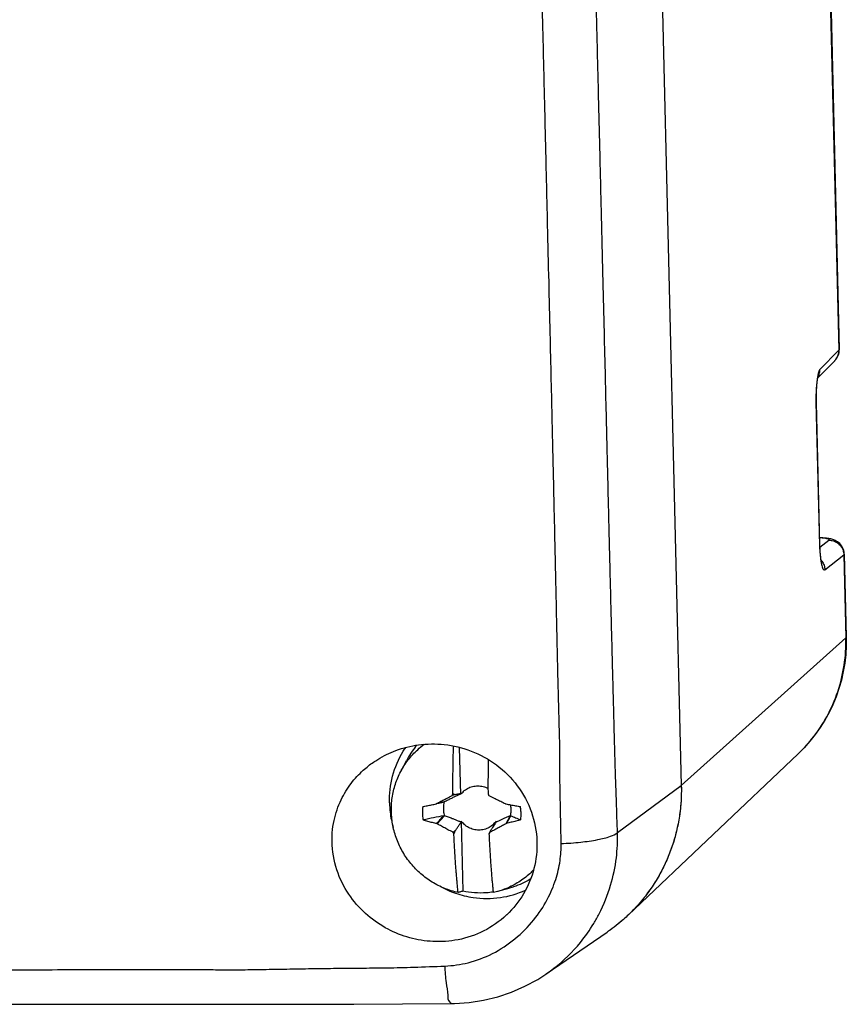
# Model space of a CAD drawing. Units: millimetres. Extents: x -105 to 105, y -44 to 44.
# Drawn here: x 77 to 105, y -44 to -11 of the extents above; entities that cross this region are included whole.
import ezdxf

# ---------------------------------------------------------------- set-up
doc = ezdxf.new("R2010")
doc.units = ezdxf.units.MM
doc.header["$LTSCALE"] = 36.425481
doc.layers.get('0').update_dxf_attribs({"linetype": 'CONTINUOUS'})

msp = doc.modelspace()

# ---------------------------------------------------------------- linework, layer by layer
at = {"color": 9, "linetype": 'CONTINUOUS'}
for p, q in [((103.275, 38.681), (104.755, -21.943)), ((104.755, -21.943), (104.117, -22.589)), ((103.99, -23.716), (104.106, -28.486)), ((104.116, -28.579), (104.419, -28.341)), ((104.282, -29.34), (104.923, -28.836)), ((104.923, -28.836), (104.991, -31.628)), ((104.991, -31.628), (99.447, -36.614)), ((97.297, -38.196), (99.447, -36.614))]:
    msp.add_line(p, q, dxfattribs=at)
at = {"color": 7, "linetype": 'CONTINUOUS'}
for p, q in [((103.29, 38.707), (104.769, -21.915)), ((97.731, 33.695), (99.447, -36.614)), ((104.768, -21.97), (104.769, -21.915)), ((104.617, -22.295), (104.045, -22.875)), ((104.26, -28.27), (104.216, -28.266)), ((104.938, -28.812), (105.006, -31.602)), ((91.969, -35.324), (92.008, -36.916)), ((89.996, -36.139), (90.198, -35.757)), ((103.383, -35.54), (97.652, -40.98)), ((91.463, -37.158), (91.208, -37.217)), ((91.225, -37.901), (91.474, -37.631)), ((92.03, -37.815), (92.087, -40.17)), ((93.685, -37.631), (93.533, -37.901)), ((93.271, -40.175), (93.68, -40.06)), ((93.265, -40.177), (93.111, -40.216)), ((94.892, -42.96), (96.952, -41.547)), ((94.611, -43.141), (94.921, -42.94)), ((65.327, -43.977), (77.201, -43.982)), ((77.201, -43.982), (84.752, -43.981)), ((91.696, -43.957), (91.696, -43.957))]:
    msp.add_line(p, q, dxfattribs=at)
for points in [[(104.616, -22.296), (104.622, -22.291), (104.655, -22.253), (104.684, -22.212), (104.71, -22.168), (104.732, -22.121)], [(104.732, -22.121), (104.749, -22.072), (104.761, -22.022), (104.768, -21.97)], [(103.994, -23.526), (103.995, -23.475), (103.995, -23.424), (103.997, -23.375), (103.999, -23.328), (104.001, -23.282), (104.003, -23.238), (104.006, -23.196), (104.009, -23.155), (104.012, -23.116), (104.016, -23.079), (104.019, -23.044), (104.023, -23.012), (104.027, -22.981), (104.031, -22.953), (104.035, -22.928), (104.039, -22.905), (104.043, -22.885), (104.047, -22.867), (104.05, -22.853), (104.053, -22.842), (104.055, -22.834), (104.055, -22.834)], [(103.994, -23.632), (103.994, -23.579), (103.994, -23.526)], [(104.113, -28.524), (103.995, -23.686), (103.994, -23.632)], [(104.216, -28.266), (104.169, -28.263), (104.12, -28.26), (104.107, -28.259)], [(104.12, -28.674), (104.118, -28.626), (104.115, -28.576), (104.113, -28.524)], [(104.588, -28.334), (104.551, -28.321), (104.516, -28.311), (104.482, -28.302), (104.447, -28.295), (104.413, -28.289), (104.377, -28.283), (104.34, -28.278), (104.301, -28.274), (104.26, -28.27)], [(104.903, -28.639), (104.88, -28.589), (104.852, -28.541), (104.82, -28.497), (104.784, -28.459), (104.746, -28.424), (104.706, -28.395), (104.666, -28.371), (104.626, -28.35), (104.588, -28.334)], [(104.175, -29.091), (104.176, -29.093), (104.177, -29.095), (104.176, -29.094), (104.174, -29.088), (104.172, -29.079), (104.169, -29.066), (104.165, -29.049), (104.161, -29.029), (104.156, -29.006), (104.152, -28.979), (104.148, -28.95), (104.143, -28.918), (104.139, -28.884), (104.135, -28.846), (104.131, -28.807), (104.127, -28.765), (104.124, -28.721), (104.12, -28.674)], [(104.932, -28.747), (104.92, -28.692), (104.903, -28.639)], [(104.938, -28.812), (104.937, -28.803), (104.932, -28.747)], [(105.006, -31.602), (105.005, -31.897), (104.988, -32.191), (104.954, -32.483), (104.905, -32.772), (104.84, -33.058), (104.759, -33.34), (104.663, -33.616), (104.551, -33.886), (104.425, -34.149), (104.284, -34.405), (104.13, -34.651), (103.962, -34.889), (103.781, -35.117), (103.588, -35.334), (103.383, -35.54)], [(91.696, -43.957), (91.803, -43.955), (92.297, -43.921), (92.787, -43.845), (93.266, -43.729), (93.732, -43.571), (94.181, -43.375), (94.611, -43.141)], [(84.752, -43.981), (88.415, -43.975), (91.696, -43.957)]]:
    msp.add_lwpolyline(points, dxfattribs=at)
at = {"color": 9, "linetype": 'CONTINUOUS'}
for points, knots in [([(97.297, -38.196), (97.291, -38.015), (97.279, -37.673), (97.263, -37.187), (97.249, -36.754), (97.236, -36.364), (97.225, -36.015), (97.216, -35.703), (97.208, -35.421), (97.2, -35.152), (97.193, -34.878), (97.185, -34.58), (97.176, -34.249), (97.167, -33.878), (97.156, -33.468), (97.144, -33.018), (97.131, -32.529), (97.118, -32), (97.103, -31.425), (97.087, -30.797), (97.07, -30.108), (97.051, -29.348), (97.03, -28.505), (97.007, -27.566), (96.982, -26.518), (96.954, -25.351), (96.922, -24.056), (96.888, -22.626), (96.849, -21.053), (96.807, -19.316), (96.76, -17.381), (96.708, -15.261), (96.654, -13.059), (96.602, -10.941), (96.554, -9.015), (96.512, -7.301), (96.474, -5.767), (96.44, -4.373), (96.418, -3.489), (96.408, -3.064)], [0, 0, 0, 0, 0.015469, 0.029205, 0.041466, 0.052511, 0.062466, 0.071292, 0.079156, 0.086578, 0.094219, 0.102607, 0.111995, 0.12251, 0.134226, 0.147042, 0.160935, 0.175971, 0.19226, 0.210018, 0.229542, 0.251096, 0.274945, 0.301518, 0.331256, 0.364438, 0.401219, 0.441845, 0.48655, 0.53555, 0.590107, 0.651806, 0.716603, 0.778145, 0.832654, 0.881033, 0.924493, 0.963719, 1, 1, 1, 1]), ([(95.4, -38.565), (95.397, -38.38), (95.392, -38.032), (95.38, -37.539), (95.37, -37.1), (95.363, -36.704), (95.358, -36.346), (95.356, -36.022), (95.356, -35.726), (95.357, -35.446), (95.353, -35.164), (95.345, -34.864), (95.335, -34.533), (95.326, -34.163), (95.314, -33.752), (95.302, -33.301), (95.29, -32.811), (95.278, -32.279), (95.265, -31.701), (95.252, -31.071), (95.237, -30.379), (95.221, -29.616), (95.202, -28.771), (95.181, -27.831), (95.157, -26.783), (95.13, -25.615), (95.1, -24.319), (95.067, -22.89), (95.03, -21.317), (94.989, -19.581), (94.943, -17.646), (94.893, -15.527), (94.84, -13.326), (94.79, -11.208), (94.743, -9.283), (94.702, -7.569), (94.665, -6.034), (94.631, -4.64), (94.61, -3.755), (94.599, -3.329)], [0, 0, 0, 0, 0.015774, 0.029619, 0.041974, 0.053153, 0.06332, 0.072462, 0.080714, 0.088502, 0.096317, 0.104709, 0.11404, 0.124526, 0.136214, 0.149005, 0.162895, 0.177957, 0.194292, 0.21209, 0.23164, 0.2532, 0.277032, 0.30356, 0.333231, 0.366327, 0.403004, 0.443506, 0.48807, 0.536914, 0.591295, 0.652788, 0.717368, 0.778711, 0.833053, 0.881288, 0.924632, 0.963773, 1, 1, 1, 1]), ([(104.642, -22.268), (104.651, -22.257), (104.691, -22.205), (104.72, -22.145), (104.735, -22.096)], [0, 0, 0, 0, 0.219045, 1, 1, 1, 1]), ([(104.055, -22.747), (104.052, -22.759), (104.041, -22.812), (104.027, -22.898), (104.018, -22.973), (104.014, -23.005)], [0, 0, 0, 0, 0.137295, 0.623123, 1, 1, 1, 1]), ([(104.117, -22.589), (104.108, -22.599), (104.089, -22.631), (104.07, -22.685), (104.06, -22.727), (104.055, -22.747)], [0, 0, 0, 0, 0.241881, 0.637745, 1, 1, 1, 1]), ([(104.014, -23.005), (104.013, -23.023), (104.005, -23.095), (103.996, -23.226), (103.99, -23.376), (103.988, -23.472), (103.988, -23.509)], [0, 0, 0, 0, 0.103768, 0.434307, 0.776327, 1, 1, 1, 1]), ([(103.988, -23.509), (103.988, -23.527), (103.987, -23.593), (103.988, -23.658), (103.989, -23.705)], [0, 0, 0, 0, 0.277948, 1, 1, 1, 1]), ([(104.24, -28.275), (104.217, -28.272), (104.172, -28.268), (104.128, -28.265), (104.107, -28.264)], [0, 0, 0, 0, 0.53369, 1, 1, 1, 1]), ([(104.419, -28.341), (104.424, -28.337), (104.432, -28.318), (104.392, -28.302), (104.345, -28.289), (104.288, -28.28), (104.251, -28.276), (104.24, -28.275)], [0, 0, 0, 0, 0.089497, 0.221713, 0.475749, 0.851181, 1, 1, 1, 1]), ([(104.419, -28.341), (104.47, -28.341), (104.575, -28.358), (104.716, -28.429), (104.816, -28.528), (104.861, -28.603), (104.876, -28.635)], [0, 0, 0, 0, 0.271175, 0.543899, 0.817524, 1, 1, 1, 1]), ([(104.111, -28.636), (104.114, -28.688), (104.12, -28.774), (104.127, -28.861), (104.131, -28.895)], [0, 0, 0, 0, 0.602475, 1, 1, 1, 1]), ([(104.876, -28.635), (104.883, -28.65), (104.907, -28.708), (104.919, -28.769), (104.922, -28.813)], [0, 0, 0, 0, 0.282096, 1, 1, 1, 1]), ([(104.131, -28.895), (104.133, -28.911), (104.14, -28.974), (104.154, -29.075), (104.176, -29.186), (104.201, -29.27), (104.225, -29.322), (104.255, -29.352), (104.276, -29.345), (104.282, -29.34)], [0, 0, 0, 0, 0.098822, 0.374024, 0.603383, 0.775721, 0.888132, 0.951384, 1, 1, 1, 1]), ([(104.16, -29.021), (104.167, -29.03), (104.207, -29.08), (104.262, -29.184), (104.281, -29.288), (104.282, -29.34)], [0, 0, 0, 0, 0.100102, 0.550905, 1, 1, 1, 1]), ([(103.383, -35.54), (103.545, -35.387), (103.904, -34.998), (104.371, -34.302), (104.743, -33.456), (104.96, -32.555), (104.999, -31.937), (104.991, -31.628)], [0, 0, 0, 0, 0.153479, 0.36398, 0.575124, 0.787101, 1, 1, 1, 1]), ([(95.4, -38.565), (95.619, -38.556), (96.032, -38.527), (96.591, -38.451), (97.004, -38.349), (97.235, -38.259), (97.297, -38.196)], [0, 0, 0, 0, 0.33776, 0.636013, 0.863412, 1, 1, 1, 1]), ([(96.497, -41.259), (96.561, -41.152), (96.792, -40.74), (97.086, -40.008), (97.279, -39.079), (97.306, -38.48), (97.297, -38.196)], [0, 0, 0, 0, 0.116406, 0.441008, 0.734204, 1, 1, 1, 1]), ([(91.48, -42.693), (91.745, -42.682), (92.299, -42.603), (93.109, -42.296), (93.86, -41.801), (94.484, -41.173), (94.939, -40.486), (95.229, -39.805), (95.375, -39.166), (95.402, -38.757), (95.4, -38.565)], [0, 0, 0, 0, 0.126807, 0.266137, 0.411709, 0.55495, 0.687369, 0.804447, 0.907674, 1, 1, 1, 1]), ([(95.156, -42.768), (95.484, -42.513), (95.971, -42.037), (96.362, -41.482), (96.497, -41.259)], [0, 0, 0, 0, 0.614192, 1, 1, 1, 1]), ([(30.289, -42.869), (30.806, -42.867), (31.885, -42.865), (33.574, -42.861), (35.422, -42.858), (37.474, -42.854), (39.772, -42.851), (42.344, -42.849), (45.201, -42.846), (48.357, -42.843), (51.83, -42.84), (55.479, -42.837), (59.041, -42.835), (62.287, -42.833), (65.158, -42.831), (67.723, -42.83), (70.026, -42.828), (72.101, -42.827), (73.971, -42.826), (75.66, -42.824), (77.181, -42.82), (78.546, -42.814), (79.758, -42.81), (80.831, -42.808), (81.784, -42.807), (82.634, -42.809), (83.394, -42.812), (84.091, -42.819), (84.773, -42.817), (85.492, -42.805), (86.275, -42.791), (87.103, -42.776), (87.932, -42.767), (88.744, -42.76), (89.576, -42.754), (90.488, -42.732), (91.134, -42.706), (91.48, -42.693)], [0, 0, 0, 0, 0.025376, 0.052894, 0.0828, 0.115966, 0.153469, 0.195492, 0.242067, 0.293519, 0.350207, 0.41236, 0.472397, 0.524834, 0.571478, 0.613142, 0.650601, 0.684397, 0.714864, 0.742291, 0.767161, 0.789471, 0.809197, 0.826566, 0.842077, 0.85595, 0.868214, 0.879329, 0.890129, 0.90164, 0.914608, 0.92852, 0.942231, 0.95526, 0.968315, 0.983001, 1, 1, 1, 1]), ([(91.48, -42.693), (91.49, -42.88), (91.498, -43.209), (91.596, -43.618), (91.573, -43.854), (91.683, -43.944), (91.698, -43.948)], [0, 0, 0, 0, 0.437852, 0.769427, 0.962097, 1, 1, 1, 1])]:
    msp.add_open_spline(points, degree=3, knots=knots, dxfattribs=at)
for points in [[(104.735, -22.096), (104.75, -22.046), (104.756, -21.994), (104.755, -21.943)], [(104.769, -21.915), (104.768, -21.925), (104.762, -21.936), (104.755, -21.943)], [(104.617, -22.295), (104.62, -22.292), (104.623, -22.289), (104.626, -22.286)], [(104.626, -22.286), (104.631, -22.28), (104.637, -22.274), (104.642, -22.268)], [(104.052, -22.846), (104.071, -22.813), (104.087, -22.778), (104.097, -22.742)], [(104.097, -22.742), (104.112, -22.692), (104.119, -22.64), (104.117, -22.589)], [(103.989, -23.705), (103.989, -23.709), (103.989, -23.712), (103.99, -23.716)], [(103.993, -23.705), (103.993, -23.709), (103.992, -23.713), (103.99, -23.716)], [(104.109, -28.476), (104.11, -28.48), (104.109, -28.484), (104.106, -28.486)], [(104.106, -28.486), (104.106, -28.503), (104.107, -28.519), (104.107, -28.535)], [(104.107, -28.535), (104.108, -28.569), (104.11, -28.602), (104.111, -28.636)], [(104.922, -28.813), (104.923, -28.821), (104.923, -28.829), (104.923, -28.836)], [(104.923, -28.836), (104.93, -28.831), (104.936, -28.821), (104.937, -28.812)], [(104.991, -31.628), (104.998, -31.622), (105.001, -31.612), (105.002, -31.602)], [(94.921, -42.94), (95.001, -42.885), (95.079, -42.827), (95.156, -42.768)]]:
    msp.add_open_spline(points, degree=3, dxfattribs=at)
at = {"color": 7, "linetype": 'CONTINUOUS'}
for points, knots in [([(89.083, -35.819), (89.129, -35.788), (89.365, -35.633), (89.856, -35.394), (90.617, -35.205), (91.488, -35.194), (92.396, -35.414), (93.253, -35.883), (93.966, -36.591), (94.447, -37.486), (94.573, -38.155), (94.584, -38.487)], [0, 0, 0, 0, 0.022665, 0.114165, 0.220013, 0.337682, 0.463954, 0.594532, 0.728855, 0.865587, 1, 1, 1, 1]), ([(89.996, -36.139), (89.997, -36.137), (90.07, -35.998), (90.241, -35.735), (90.517, -35.436), (90.712, -35.277), (90.789, -35.221)], [0, 0, 0, 0, 0.004154, 0.385687, 0.766503, 1, 1, 1, 1]), ([(90.539, -35.249), (90.484, -35.315), (90.37, -35.464), (90.262, -35.637), (90.206, -35.742), (90.198, -35.757)], [0, 0, 0, 0, 0.417041, 0.91889, 1, 1, 1, 1]), ([(91.755, -36.89), (91.754, -36.825), (91.754, -36.692), (91.754, -36.494), (91.755, -36.296), (91.757, -36.1), (91.76, -35.906), (91.763, -35.714), (91.768, -35.522), (91.772, -35.376), (91.775, -35.295), (91.776, -35.278)], [0, 0, 0, 0, 0.122529, 0.245972, 0.368996, 0.490405, 0.61025, 0.729832, 0.849196, 0.96738, 1, 1, 1, 1]), ([(87.685, -38.619), (87.67, -38.341), (87.711, -37.81), (87.953, -37.105), (88.302, -36.538), (88.686, -36.121), (88.96, -35.904), (89.083, -35.819)], [0, 0, 0, 0, 0.255931, 0.481882, 0.67955, 0.863448, 1, 1, 1, 1]), ([(92.945, -35.731), (92.944, -35.79), (92.941, -35.912), (92.938, -36.1), (92.936, -36.296), (92.935, -36.494), (92.935, -36.692), (92.936, -36.825), (92.936, -36.89)], [0, 0, 0, 0, 0.151126, 0.317838, 0.486724, 0.657851, 0.82956, 1, 1, 1, 1]), ([(89.681, -37.492), (89.677, -37.335), (89.696, -37.02), (89.803, -36.563), (89.924, -36.275), (89.996, -36.139)], [0, 0, 0, 0, 0.335912, 0.670409, 1, 1, 1, 1]), ([(92.104, -36.809), (92.101, -36.815), (92.094, -36.829), (92.088, -36.843), (92.085, -36.85)], [0, 0, 0, 0, 0.499628, 1, 1, 1, 1]), ([(92.087, -36.849), (92.09, -36.843), (92.095, -36.829), (92.101, -36.815), (92.104, -36.809)], [0, 0, 0, 0, 0.498372, 1, 1, 1, 1]), ([(92.104, -36.809), (92.147, -36.769), (92.245, -36.7), (92.412, -36.635), (92.592, -36.613), (92.771, -36.635), (92.883, -36.677), (92.936, -36.704)], [0, 0, 0, 0, 0.198339, 0.398145, 0.598941, 0.80092, 1, 1, 1, 1]), ([(99.447, -36.614), (99.451, -36.786), (99.445, -37.132), (99.39, -37.646), (99.291, -38.153), (99.148, -38.648), (98.962, -39.127), (98.735, -39.588), (98.468, -40.026), (98.198, -40.392), (98.012, -40.607), (97.936, -40.691)], [0, 0, 0, 0, 0.116258, 0.232264, 0.348018, 0.463527, 0.578808, 0.693884, 0.808784, 0.923543, 1, 1, 1, 1]), ([(91.255, -37.192), (91.263, -37.188), (91.294, -37.171), (91.348, -37.142), (91.418, -37.105), (91.489, -37.068), (91.563, -37.029), (91.643, -36.988), (91.699, -36.96), (91.729, -36.945)], [0, 0, 0, 0, 0.049499, 0.198416, 0.346661, 0.49509, 0.648416, 0.813868, 1, 1, 1, 1]), ([(91.434, -37.174), (91.437, -37.172), (91.443, -37.169), (91.453, -37.163), (91.46, -37.16), (91.463, -37.158)], [0, 0, 0, 0, 0.33475, 0.668081, 1, 1, 1, 1]), ([(91.463, -37.158), (91.507, -37.136), (91.59, -37.094), (91.709, -37.035), (91.816, -36.982), (91.914, -36.934), (91.976, -36.904), (92.006, -36.889)], [0, 0, 0, 0, 0.242618, 0.460995, 0.657337, 0.8355, 1, 1, 1, 1]), ([(91.729, -36.945), (91.733, -36.936), (91.742, -36.918), (91.75, -36.899), (91.755, -36.89)], [0, 0, 0, 0, 0.507174, 1, 1, 1, 1]), ([(91.82, -36.921), (91.805, -36.925), (91.774, -36.933), (91.744, -36.941), (91.729, -36.945)], [0, 0, 0, 0, 0.499625, 1, 1, 1, 1]), ([(91.82, -36.921), (91.809, -36.916), (91.787, -36.905), (91.766, -36.895), (91.755, -36.89)], [0, 0, 0, 0, 0.498999, 1, 1, 1, 1]), ([(92.006, -36.889), (91.985, -36.892), (91.944, -36.899), (91.882, -36.91), (91.84, -36.917), (91.82, -36.921)], [0, 0, 0, 0, 0.334123, 0.667456, 1, 1, 1, 1]), ([(92.008, -36.916), (92.008, -36.911), (92.007, -36.902), (92.006, -36.893), (92.006, -36.889)], [0, 0, 0, 0, 0.498029, 1, 1, 1, 1]), ([(92.008, -36.916), (92.014, -36.908), (92.025, -36.893), (92.038, -36.878), (92.044, -36.87)], [0, 0, 0, 0, 0.498498, 1, 1, 1, 1]), ([(92.044, -36.87), (92.051, -36.867), (92.066, -36.86), (92.08, -36.853), (92.087, -36.849)], [0, 0, 0, 0, 0.503139, 1, 1, 1, 1]), ([(92.936, -36.89), (92.941, -36.899), (92.95, -36.918), (92.96, -36.936), (92.964, -36.945)], [0, 0, 0, 0, 0.492766, 1, 1, 1, 1]), ([(92.964, -36.945), (92.995, -36.96), (93.053, -36.988), (93.137, -37.029), (93.215, -37.068), (93.291, -37.105), (93.366, -37.142), (93.441, -37.18), (93.491, -37.205), (93.516, -37.217)], [0, 0, 0, 0, 0.167066, 0.316292, 0.4553, 0.590862, 0.726828, 0.863581, 1, 1, 1, 1]), ([(91.929, -40.216), (91.775, -40.182), (91.472, -40.089), (91.046, -39.874), (90.661, -39.592), (90.327, -39.249), (90.054, -38.856), (89.849, -38.424), (89.719, -37.965), (89.685, -37.649), (89.681, -37.492)], [0, 0, 0, 0, 0.124434, 0.249316, 0.374532, 0.499929, 0.625337, 0.750582, 0.87551, 1, 1, 1, 1]), ([(90.735, -37.319), (90.73, -37.369), (90.723, -37.47), (90.727, -37.621), (90.738, -37.721), (90.746, -37.771)], [0, 0, 0, 0, 0.332598, 0.665949, 1, 1, 1, 1]), ([(90.735, -37.319), (90.785, -37.309), (90.886, -37.29), (91.038, -37.26), (91.14, -37.24), (91.191, -37.23)], [0, 0, 0, 0, 0.32958, 0.663499, 1, 1, 1, 1]), ([(91.191, -37.23), (91.194, -37.228), (91.2, -37.223), (91.205, -37.219), (91.208, -37.217)], [0, 0, 0, 0, 0.499492, 1, 1, 1, 1]), ([(91.434, -37.174), (91.393, -37.183), (91.339, -37.196), (91.285, -37.208), (91.272, -37.211)], [0, 0, 0, 0, 0.749823, 1, 1, 1, 1]), ([(91.474, -37.631), (91.462, -37.579), (91.445, -37.474), (91.441, -37.333), (91.45, -37.245), (91.454, -37.21)], [0, 0, 0, 0, 0.375759, 0.75045, 1, 1, 1, 1]), ([(93.516, -37.217), (93.519, -37.219), (93.525, -37.223), (93.531, -37.227), (93.535, -37.229)], [0, 0, 0, 0, 0.500364, 1, 1, 1, 1]), ([(93.535, -37.229), (93.589, -37.24), (93.699, -37.26), (93.864, -37.29), (93.974, -37.31), (94.029, -37.32)], [0, 0, 0, 0, 0.333199, 0.666613, 1, 1, 1, 1]), ([(93.692, -37.258), (93.695, -37.277), (93.703, -37.349), (93.706, -37.474), (93.694, -37.579), (93.685, -37.631)], [0, 0, 0, 0, 0.151956, 0.576179, 1, 1, 1, 1]), ([(94.04, -37.771), (94.045, -37.721), (94.052, -37.621), (94.048, -37.47), (94.036, -37.369), (94.029, -37.32)], [0, 0, 0, 0, 0.332598, 0.665949, 1, 1, 1, 1]), ([(99.424, -37.304), (99.414, -37.418), (99.358, -37.874), (99.17, -38.654), (98.755, -39.599), (98.246, -40.356), (97.863, -40.775), (97.702, -40.932)], [0, 0, 0, 0, 0.08365, 0.335346, 0.585125, 0.835311, 1, 1, 1, 1]), ([(91.445, -37.626), (91.331, -37.649), (91.099, -37.698), (90.866, -37.746), (90.746, -37.771)], [0, 0, 0, 0, 0.486311, 1, 1, 1, 1]), ([(90.746, -37.771), (90.797, -37.784), (90.899, -37.811), (91.053, -37.85), (91.155, -37.875), (91.207, -37.888)], [0, 0, 0, 0, 0.331138, 0.664549, 1, 1, 1, 1]), ([(91.207, -37.888), (91.247, -37.844), (91.326, -37.757), (91.405, -37.67), (91.445, -37.626)], [0, 0, 0, 0, 0.500255, 1, 1, 1, 1]), ([(91.474, -37.631), (91.471, -37.63), (91.465, -37.629), (91.455, -37.628), (91.448, -37.627), (91.445, -37.626)], [0, 0, 0, 0, 0.332257, 0.665587, 1, 1, 1, 1]), ([(92.029, -37.844), (91.999, -37.832), (91.935, -37.806), (91.836, -37.767), (91.726, -37.725), (91.605, -37.679), (91.519, -37.647), (91.474, -37.631)], [0, 0, 0, 0, 0.165923, 0.344685, 0.5409, 0.758575, 1, 1, 1, 1]), ([(92.029, -37.844), (92.029, -37.839), (92.029, -37.829), (92.03, -37.82), (92.03, -37.815)], [0, 0, 0, 0, 0.502143, 1, 1, 1, 1]), ([(92.068, -37.86), (92.062, -37.853), (92.049, -37.838), (92.036, -37.822), (92.03, -37.815)], [0, 0, 0, 0, 0.49934, 1, 1, 1, 1]), ([(93.212, -37.815), (93.206, -37.822), (93.196, -37.835), (93.186, -37.848), (93.182, -37.853)], [0, 0, 0, 0, 0.598838, 1, 1, 1, 1]), ([(93.685, -37.631), (93.647, -37.648), (93.576, -37.679), (93.474, -37.725), (93.38, -37.767), (93.293, -37.806), (93.238, -37.832), (93.211, -37.844)], [0, 0, 0, 0, 0.235901, 0.451029, 0.647472, 0.828962, 1, 1, 1, 1]), ([(93.212, -37.815), (93.212, -37.82), (93.211, -37.829), (93.211, -37.839), (93.211, -37.844)], [0, 0, 0, 0, 0.497611, 1, 1, 1, 1]), ([(93.7, -37.626), (93.675, -37.67), (93.625, -37.757), (93.576, -37.844), (93.551, -37.888)], [0, 0, 0, 0, 0.500043, 1, 1, 1, 1]), ([(94.04, -37.771), (93.985, -37.785), (93.877, -37.811), (93.714, -37.85), (93.605, -37.875), (93.551, -37.888)], [0, 0, 0, 0, 0.332942, 0.666859, 1, 1, 1, 1]), ([(93.685, -37.631), (93.686, -37.63), (93.69, -37.629), (93.695, -37.628), (93.698, -37.627), (93.7, -37.626)], [0, 0, 0, 0, 0.333288, 0.666614, 1, 1, 1, 1]), ([(93.7, -37.626), (93.755, -37.649), (93.869, -37.698), (93.982, -37.746), (94.04, -37.771)], [0, 0, 0, 0, 0.488425, 1, 1, 1, 1]), ([(91.207, -37.888), (91.21, -37.89), (91.216, -37.894), (91.222, -37.899), (91.225, -37.901)], [0, 0, 0, 0, 0.49957, 1, 1, 1, 1]), ([(91.759, -38.187), (91.729, -38.172), (91.671, -38.143), (91.59, -38.1), (91.514, -38.06), (91.441, -38.02), (91.369, -37.981), (91.297, -37.941), (91.249, -37.914), (91.225, -37.901)], [0, 0, 0, 0, 0.168072, 0.317852, 0.457085, 0.592598, 0.728251, 0.864424, 1, 1, 1, 1]), ([(91.759, -38.187), (91.774, -38.174), (91.804, -38.148), (91.834, -38.122), (91.849, -38.109)], [0, 0, 0, 0, 0.500446, 1, 1, 1, 1]), ([(91.788, -38.241), (91.798, -38.219), (91.818, -38.175), (91.839, -38.131), (91.849, -38.109)], [0, 0, 0, 0, 0.501301, 1, 1, 1, 1]), ([(91.849, -38.109), (91.869, -38.08), (91.909, -38.021), (91.969, -37.933), (92.009, -37.874), (92.029, -37.844)], [0, 0, 0, 0, 0.332642, 0.665976, 1, 1, 1, 1]), ([(92.112, -37.879), (92.105, -37.876), (92.09, -37.869), (92.076, -37.863), (92.068, -37.86)], [0, 0, 0, 0, 0.497253, 1, 1, 1, 1]), ([(92.068, -37.86), (92.075, -37.864), (92.089, -37.87), (92.103, -37.877), (92.11, -37.881)], [0, 0, 0, 0, 0.501429, 1, 1, 1, 1]), ([(92.11, -37.881), (92.113, -37.887), (92.12, -37.901), (92.128, -37.915), (92.131, -37.922)], [0, 0, 0, 0, 0.500167, 1, 1, 1, 1]), ([(92.131, -37.922), (92.128, -37.915), (92.122, -37.9), (92.115, -37.886), (92.112, -37.879)], [0, 0, 0, 0, 0.502589, 1, 1, 1, 1]), ([(93.116, -37.922), (93.072, -37.962), (92.975, -38.031), (92.807, -38.095), (92.628, -38.118), (92.448, -38.095), (92.277, -38.031), (92.177, -37.962), (92.131, -37.922)], [0, 0, 0, 0, 0.164198, 0.32961, 0.495842, 0.663053, 0.83118, 1, 1, 1, 1]), ([(93.02, -38.131), (93.014, -38.146), (92.997, -38.182), (92.98, -38.219), (92.969, -38.241)], [0, 0, 0, 0, 0.399199, 1, 1, 1, 1]), ([(93.03, -38.109), (93.024, -38.122), (93.012, -38.148), (93.001, -38.174), (92.995, -38.187)], [0, 0, 0, 0, 0.499623, 1, 1, 1, 1]), ([(93.533, -37.901), (93.508, -37.914), (93.459, -37.941), (93.386, -37.981), (93.313, -38.02), (93.24, -38.06), (93.164, -38.1), (93.092, -38.137), (93.046, -38.161), (93.026, -38.171)], [0, 0, 0, 0, 0.145562, 0.291007, 0.435035, 0.57849, 0.725904, 0.884107, 1, 1, 1, 1]), ([(93.13, -37.962), (93.117, -37.982), (93.084, -38.031), (93.05, -38.08), (93.03, -38.109)], [0, 0, 0, 0, 0.400509, 1, 1, 1, 1]), ([(93.136, -37.879), (93.133, -37.886), (93.126, -37.9), (93.119, -37.915), (93.116, -37.922)], [0, 0, 0, 0, 0.49693, 1, 1, 1, 1]), ([(93.135, -37.881), (93.142, -37.877), (93.155, -37.87), (93.169, -37.864), (93.176, -37.86)], [0, 0, 0, 0, 0.498463, 1, 1, 1, 1]), ([(93.176, -37.86), (93.169, -37.863), (93.156, -37.869), (93.142, -37.876), (93.136, -37.879)], [0, 0, 0, 0, 0.501555, 1, 1, 1, 1]), ([(93.533, -37.901), (93.536, -37.899), (93.542, -37.894), (93.548, -37.89), (93.551, -37.888)], [0, 0, 0, 0, 0.500307, 1, 1, 1, 1]), ([(91.788, -38.241), (91.783, -38.232), (91.773, -38.214), (91.764, -38.196), (91.759, -38.187)], [0, 0, 0, 0, 0.492685, 1, 1, 1, 1]), ([(91.929, -40.216), (91.923, -40.16), (91.912, -40.049), (91.896, -39.88), (91.881, -39.709), (91.866, -39.535), (91.852, -39.358), (91.839, -39.179), (91.827, -38.997), (91.816, -38.812), (91.806, -38.623), (91.796, -38.432), (91.79, -38.305), (91.788, -38.241)], [0, 0, 0, 0, 0.084458, 0.169853, 0.256514, 0.344786, 0.434672, 0.525457, 0.617171, 0.710822, 0.806473, 0.903215, 1, 1, 1, 1]), ([(92.995, -38.187), (92.99, -38.196), (92.982, -38.214), (92.974, -38.232), (92.969, -38.241)], [0, 0, 0, 0, 0.507601, 1, 1, 1, 1]), ([(92.969, -38.241), (92.972, -38.305), (92.978, -38.432), (92.987, -38.623), (92.998, -38.812), (93.009, -38.997), (93.021, -39.179), (93.034, -39.358), (93.048, -39.535), (93.062, -39.709), (93.078, -39.88), (93.094, -40.049), (93.105, -40.16), (93.111, -40.216)], [0, 0, 0, 0, 0.096788, 0.193534, 0.289188, 0.38284, 0.474553, 0.565337, 0.655222, 0.743492, 0.830151, 0.915544, 1, 1, 1, 1]), ([(94.584, -38.487), (94.595, -38.795), (94.527, -39.417), (94.173, -40.274), (93.789, -40.755), (93.572, -40.962)], [0, 0, 0, 0, 0.336721, 0.673293, 1, 1, 1, 1]), ([(93.572, -40.962), (93.565, -40.968), (93.332, -41.187), (92.813, -41.548), (91.955, -41.839), (91.097, -41.898), (90.293, -41.767), (89.543, -41.47), (88.858, -41.007), (88.27, -40.37), (87.834, -39.562), (87.703, -38.94), (87.685, -38.619)], [0, 0, 0, 0, 0.003641, 0.121863, 0.238441, 0.34628, 0.447751, 0.547861, 0.65265, 0.761205, 0.876727, 1, 1, 1, 1]), ([(94.47, -39.455), (94.428, -39.499), (94.273, -39.649), (93.977, -39.875), (93.608, -40.065), (93.364, -40.149), (93.265, -40.177)], [0, 0, 0, 0, 0.127646, 0.455162, 0.783, 1, 1, 1, 1]), ([(94.368, -39.764), (94.364, -39.766), (94.272, -39.821), (94.086, -39.917), (93.857, -40.007), (93.72, -40.048), (93.68, -40.06)], [0, 0, 0, 0, 0.018357, 0.426936, 0.836039, 1, 1, 1, 1]), ([(91.38, -40.038), (91.44, -40.07), (91.591, -40.144), (91.748, -40.207), (91.844, -40.24)], [0, 0, 0, 0, 0.397557, 1, 1, 1, 1]), ([(91.844, -40.24), (92.036, -40.306), (92.534, -40.427), (93.347, -40.428), (93.93, -40.257), (94.198, -40.135)], [0, 0, 0, 0, 0.252446, 0.633648, 1, 1, 1, 1]), ([(92.087, -40.17), (92.07, -40.175), (92.035, -40.185), (91.982, -40.2), (91.947, -40.211), (91.929, -40.216)], [0, 0, 0, 0, 0.334436, 0.66777, 1, 1, 1, 1]), ([(93.109, -40.199), (93.032, -40.211), (92.823, -40.234), (92.48, -40.234), (92.217, -40.197), (92.087, -40.17)], [0, 0, 0, 0, 0.225958, 0.612433, 1, 1, 1, 1]), ([(97.936, -40.691), (97.898, -40.733), (97.798, -40.839), (97.694, -40.941), (97.629, -41.002)], [0, 0, 0, 0, 0.389082, 1, 1, 1, 1]), ([(97.317, -41.274), (97.229, -41.346), (97.108, -41.438), (96.984, -41.525), (96.952, -41.547)], [0, 0, 0, 0, 0.747019, 1, 1, 1, 1])]:
    msp.add_open_spline(points, degree=3, knots=knots, dxfattribs=at)
for points in [[(89.723, -36.292), (89.802, -35.998), (89.923, -35.715), (90.082, -35.456)], [(90.082, -35.456), (90.11, -35.411), (90.139, -35.367), (90.169, -35.324)], [(89.616, -37.198), (89.608, -36.894), (89.644, -36.587), (89.723, -36.292)], [(99.447, -36.614), (99.453, -36.844), (99.445, -37.075), (99.424, -37.304)], [(91.454, -37.21), (91.457, -37.193), (91.46, -37.175), (91.463, -37.158)], [(92.087, -36.849), (92.086, -36.849), (92.086, -36.85), (92.085, -36.85)], [(89.616, -37.198), (89.618, -37.302), (89.626, -37.405), (89.638, -37.508)], [(91.272, -37.211), (91.245, -37.217), (91.218, -37.223), (91.191, -37.23)], [(91.208, -37.217), (91.224, -37.209), (91.239, -37.201), (91.255, -37.192)], [(89.638, -37.508), (89.659, -37.683), (89.695, -37.857), (89.744, -38.027)], [(92.11, -37.881), (92.111, -37.88), (92.111, -37.879), (92.112, -37.879)], [(93.145, -37.941), (93.14, -37.948), (93.135, -37.955), (93.13, -37.962)], [(93.136, -37.879), (93.136, -37.879), (93.135, -37.88), (93.135, -37.881)], [(93.151, -37.933), (93.149, -37.936), (93.147, -37.938), (93.145, -37.941)], [(93.171, -37.903), (93.164, -37.913), (93.157, -37.923), (93.151, -37.933)], [(93.191, -37.874), (93.184, -37.883), (93.177, -37.893), (93.171, -37.903)], [(93.182, -37.853), (93.18, -37.855), (93.178, -37.858), (93.176, -37.86)], [(93.211, -37.844), (93.204, -37.854), (93.197, -37.864), (93.191, -37.874)], [(93.026, -38.171), (93.015, -38.177), (93.005, -38.182), (92.995, -38.187)], [(97.629, -41.002), (97.57, -41.057), (97.511, -41.111), (97.45, -41.163)], [(97.629, -41.002), (97.57, -41.057), (97.511, -41.111), (97.45, -41.163)], [(97.652, -40.981), (97.644, -40.988), (97.636, -40.995), (97.629, -41.002)], [(97.702, -40.932), (97.685, -40.949), (97.669, -40.965), (97.652, -40.981)], [(97.45, -41.163), (97.364, -41.237), (97.275, -41.31), (97.184, -41.379)], [(97.45, -41.163), (97.407, -41.201), (97.362, -41.238), (97.317, -41.274)]]:
    msp.add_open_spline(points, degree=3, dxfattribs=at)

doc.saveas('drawing.dxf')
